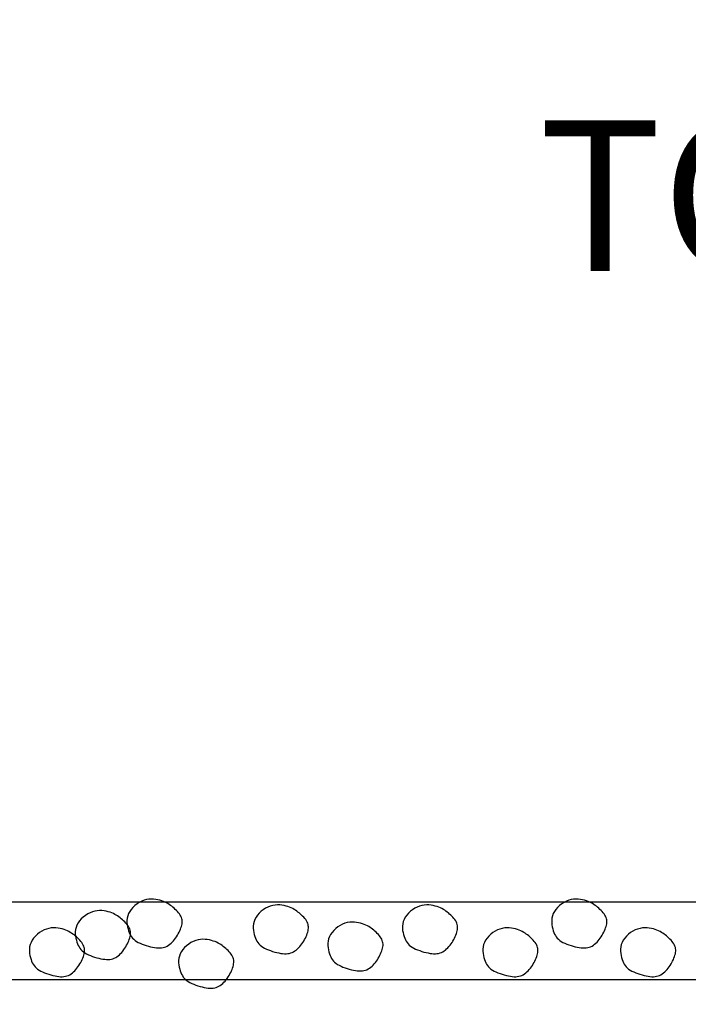
# Model space of a CAD drawing. Extents: x 37.3 to 121.1, y -3.4 to 37.9.
# Drawn here: x 68.4 to 68.7, y 16.3 to 16.7 of the extents above; entities that cross this region are included whole.
import ezdxf
from ezdxf import colors
from ezdxf.entities.mleader import LeaderData, LeaderLine
from ezdxf.math import Vec2, Vec3

# ---------------------------------------------------------------- set-up
doc = ezdxf.new("R2010")
doc.units = 0
doc.header["$MEASUREMENT"] = 0
for name, color, linetype in [('DET-HT', 8, 'CONTINUOUS'), ('DET-OBJ', 2, 'CONTINUOUS'), ('DET-TXT', 1, 'CONTINUOUS')]:
    doc.layers.add(name, color=color, linetype=linetype)
doc.styles.add('COS', font='COS.shx')

msp = doc.modelspace()

# ---------------------------------------------------------------- linework, layer by layer
at = {"layer": 'DET-HT'}
for points in [[(68.45646, 16.30339), (68.45608, 16.30236), (68.45583, 16.30131), (68.45572, 16.30027), (68.45572, 16.29924), (68.45581, 16.29823), (68.45597, 16.29725), (68.4562, 16.29632), (68.45646, 16.29545), (68.45676, 16.29465), (68.45708, 16.29391), (68.45744, 16.29323), (68.45786, 16.2926), (68.45833, 16.29202), (68.45887, 16.29148), (68.45949, 16.29097), (68.46019, 16.29049), (68.46097, 16.29004), (68.46184, 16.28961), (68.46276, 16.28922), (68.46372, 16.28885), (68.46471, 16.28852), (68.4657, 16.28823), (68.46668, 16.28798), (68.46763, 16.28777), (68.46854, 16.2876), (68.4694, 16.28749), (68.47023, 16.28743), (68.47101, 16.28743), (68.47176, 16.28748), (68.47248, 16.28759), (68.47317, 16.28777), (68.47383, 16.28801), (68.47447, 16.28833), (68.47509, 16.2887), (68.47568, 16.28914), (68.47625, 16.28963), (68.4768, 16.29016), (68.47732, 16.29073), (68.47782, 16.29134), (68.4783, 16.29198), (68.47875, 16.29264), (68.47918, 16.29332), (68.47958, 16.29401), (68.47995, 16.29471), (68.48028, 16.29541), (68.48057, 16.2961), (68.48082, 16.29678), (68.48103, 16.29744), (68.48119, 16.29808), (68.48131, 16.2987), (68.48137, 16.2993), (68.48137, 16.29989), (68.48132, 16.30046), (68.48121, 16.30103), (68.48103, 16.30159), (68.48078, 16.30215), (68.48047, 16.30271), (68.4801, 16.30326), (68.47967, 16.30381), (68.4792, 16.30435), (68.4787, 16.30488), (68.47817, 16.30539), (68.47762, 16.30589), (68.47706, 16.30637), (68.4765, 16.30682), (68.47593, 16.30725), (68.47535, 16.30766), (68.47473, 16.30804), (68.47409, 16.3084), (68.4734, 16.30874), (68.47265, 16.30905), (68.47185, 16.30934), (68.47098, 16.30961), (68.47005, 16.30983), (68.46906, 16.31001), (68.46803, 16.31012), (68.46697, 16.31014), (68.46588, 16.31007), (68.46477, 16.3099), (68.46366, 16.30959), (68.46255, 16.30915), (68.46145, 16.30859), (68.4604, 16.30791), (68.45941, 16.30714), (68.4585, 16.30629), (68.45769, 16.30537), (68.45701, 16.3044)], [(68.51517, 16.30072), (68.51479, 16.29969), (68.51455, 16.29865), (68.51443, 16.2976), (68.51443, 16.29657), (68.51452, 16.29556), (68.51468, 16.29459), (68.51491, 16.29366), (68.51517, 16.29279), (68.51547, 16.29198), (68.51579, 16.29124), (68.51615, 16.29056), (68.51657, 16.28994), (68.51704, 16.28935), (68.51758, 16.28881), (68.5182, 16.2883), (68.5189, 16.28783), (68.51968, 16.28737), (68.52055, 16.28695), (68.52147, 16.28655), (68.52243, 16.28618), (68.52342, 16.28585), (68.52441, 16.28556), (68.52539, 16.28531), (68.52634, 16.2851), (68.52725, 16.28494), (68.52811, 16.28482), (68.52894, 16.28476), (68.52972, 16.28476), (68.53047, 16.28481), (68.53119, 16.28492), (68.53188, 16.2851), (68.53254, 16.28535), (68.53318, 16.28566), (68.5338, 16.28604), (68.53439, 16.28647), (68.53496, 16.28696), (68.53551, 16.28749), (68.53603, 16.28807), (68.53653, 16.28868), (68.53701, 16.28931), (68.53746, 16.28998), (68.53789, 16.29066), (68.53829, 16.29135), (68.53866, 16.29204), (68.53899, 16.29274), (68.53928, 16.29343), (68.53953, 16.29411), (68.53974, 16.29477), (68.5399, 16.29541), (68.54002, 16.29603), (68.54008, 16.29663), (68.54008, 16.29722), (68.54003, 16.2978), (68.53992, 16.29836), (68.53974, 16.29892), (68.53949, 16.29948), (68.53918, 16.30004), (68.53881, 16.3006), (68.53838, 16.30114), (68.53791, 16.30168), (68.53741, 16.30221), (68.53688, 16.30273), (68.53633, 16.30322), (68.53577, 16.3037), (68.53521, 16.30415), (68.53464, 16.30458), (68.53406, 16.30499), (68.53344, 16.30537), (68.5328, 16.30573), (68.53211, 16.30607), (68.53136, 16.30638), (68.53056, 16.30668), (68.52969, 16.30694), (68.52876, 16.30717), (68.52777, 16.30734), (68.52674, 16.30745), (68.52568, 16.30748), (68.52459, 16.30741), (68.52349, 16.30723), (68.52237, 16.30692), (68.52126, 16.30648), (68.52016, 16.30592), (68.51911, 16.30524), (68.51812, 16.30447), (68.51721, 16.30362), (68.5164, 16.3027), (68.51572, 16.30173)], [(68.58456, 16.30072), (68.58417, 16.29969), (68.58393, 16.29865), (68.58382, 16.2976), (68.58381, 16.29657), (68.5839, 16.29556), (68.58407, 16.29459), (68.58429, 16.29366), (68.58456, 16.29279), (68.58485, 16.29198), (68.58517, 16.29124), (68.58554, 16.29056), (68.58595, 16.28994), (68.58643, 16.28935), (68.58697, 16.28881), (68.58758, 16.2883), (68.58828, 16.28783), (68.58907, 16.28737), (68.58993, 16.28695), (68.59085, 16.28655), (68.59182, 16.28618), (68.5928, 16.28585), (68.59379, 16.28556), (68.59477, 16.28531), (68.59573, 16.2851), (68.59663, 16.28494), (68.5975, 16.28482), (68.59832, 16.28476), (68.59911, 16.28476), (68.59986, 16.28481), (68.60058, 16.28492), (68.60127, 16.2851), (68.60193, 16.28535), (68.60257, 16.28566), (68.60319, 16.28604), (68.60378, 16.28647), (68.60435, 16.28696), (68.6049, 16.28749), (68.60542, 16.28807), (68.60592, 16.28868), (68.6064, 16.28931), (68.60685, 16.28998), (68.60728, 16.29066), (68.60767, 16.29135), (68.60804, 16.29204), (68.60837, 16.29274), (68.60866, 16.29343), (68.60892, 16.29411), (68.60913, 16.29477), (68.60929, 16.29541), (68.6094, 16.29603), (68.60946, 16.29663), (68.60947, 16.29722), (68.60941, 16.2978), (68.6093, 16.29836), (68.60912, 16.29892), (68.60888, 16.29948), (68.60857, 16.30004), (68.60819, 16.3006), (68.60777, 16.30114), (68.6073, 16.30168), (68.60679, 16.30221), (68.60626, 16.30273), (68.60571, 16.30322), (68.60516, 16.3037), (68.6046, 16.30415), (68.60403, 16.30458), (68.60344, 16.30499), (68.60283, 16.30537), (68.60218, 16.30573), (68.60149, 16.30607), (68.60075, 16.30638), (68.59994, 16.30668), (68.59907, 16.30694), (68.59814, 16.30717), (68.59716, 16.30734), (68.59613, 16.30745), (68.59507, 16.30748), (68.59398, 16.30741), (68.59287, 16.30723), (68.59175, 16.30692), (68.59064, 16.30648), (68.58955, 16.30592), (68.5885, 16.30524), (68.58751, 16.30447), (68.5866, 16.30362), (68.58579, 16.3027), (68.5851, 16.30173)], [(68.65394, 16.30339), (68.65356, 16.30236), (68.65331, 16.30131), (68.6532, 16.30027), (68.6532, 16.29924), (68.65329, 16.29823), (68.65345, 16.29725), (68.65368, 16.29632), (68.65394, 16.29545), (68.65424, 16.29465), (68.65456, 16.29391), (68.65492, 16.29323), (68.65534, 16.2926), (68.65581, 16.29202), (68.65635, 16.29148), (68.65697, 16.29097), (68.65767, 16.29049), (68.65845, 16.29004), (68.65932, 16.28961), (68.66024, 16.28922), (68.6612, 16.28885), (68.66219, 16.28852), (68.66318, 16.28823), (68.66416, 16.28798), (68.66511, 16.28777), (68.66602, 16.2876), (68.66688, 16.28749), (68.66771, 16.28743), (68.66849, 16.28743), (68.66924, 16.28748), (68.66996, 16.28759), (68.67065, 16.28777), (68.67131, 16.28801), (68.67195, 16.28833), (68.67257, 16.2887), (68.67316, 16.28914), (68.67373, 16.28963), (68.67428, 16.29016), (68.6748, 16.29073), (68.6753, 16.29134), (68.67578, 16.29198), (68.67623, 16.29264), (68.67666, 16.29332), (68.67706, 16.29401), (68.67743, 16.29471), (68.67776, 16.29541), (68.67805, 16.2961), (68.6783, 16.29678), (68.67851, 16.29744), (68.67867, 16.29808), (68.67879, 16.2987), (68.67885, 16.2993), (68.67885, 16.29989), (68.6788, 16.30046), (68.67869, 16.30103), (68.67851, 16.30159), (68.67826, 16.30215), (68.67795, 16.30271), (68.67758, 16.30326), (68.67715, 16.30381), (68.67668, 16.30435), (68.67618, 16.30488), (68.67565, 16.30539), (68.6751, 16.30589), (68.67454, 16.30637), (68.67398, 16.30682), (68.67341, 16.30725), (68.67283, 16.30766), (68.67221, 16.30804), (68.67157, 16.3084), (68.67088, 16.30874), (68.67013, 16.30905), (68.66933, 16.30934), (68.66846, 16.30961), (68.66753, 16.30983), (68.66654, 16.31001), (68.66551, 16.31012), (68.66445, 16.31014), (68.66336, 16.31007), (68.66226, 16.3099), (68.66114, 16.30959), (68.66003, 16.30915), (68.65893, 16.30859), (68.65788, 16.30791), (68.65689, 16.30714), (68.65598, 16.30629), (68.65517, 16.30537), (68.65449, 16.3044)], [(68.43245, 16.29806), (68.43206, 16.29702), (68.43182, 16.29598), (68.4317, 16.29493), (68.4317, 16.2939), (68.43179, 16.29289), (68.43196, 16.29192), (68.43218, 16.29099), (68.43245, 16.29012), (68.43274, 16.28932), (68.43306, 16.28858), (68.43343, 16.2879), (68.43384, 16.28727), (68.43431, 16.28669), (68.43485, 16.28614), (68.43547, 16.28564), (68.43617, 16.28516), (68.43696, 16.28471), (68.43782, 16.28428), (68.43874, 16.28388), (68.4397, 16.28352), (68.44069, 16.28319), (68.44168, 16.28289), (68.44266, 16.28264), (68.44361, 16.28243), (68.44452, 16.28227), (68.44538, 16.28216), (68.44621, 16.2821), (68.44699, 16.28209), (68.44774, 16.28214), (68.44846, 16.28226), (68.44915, 16.28243), (68.44982, 16.28268), (68.45046, 16.28299), (68.45107, 16.28337), (68.45167, 16.2838), (68.45224, 16.28429), (68.45278, 16.28483), (68.45331, 16.2854), (68.45381, 16.28601), (68.45428, 16.28665), (68.45474, 16.28731), (68.45516, 16.28799), (68.45556, 16.28868), (68.45593, 16.28938), (68.45626, 16.29007), (68.45655, 16.29076), (68.4568, 16.29144), (68.45701, 16.2921), (68.45718, 16.29274), (68.45729, 16.29336), (68.45735, 16.29396), (68.45735, 16.29455), (68.4573, 16.29513), (68.45719, 16.2957), (68.45701, 16.29626), (68.45676, 16.29682), (68.45645, 16.29737), (68.45608, 16.29793), (68.45565, 16.29848), (68.45518, 16.29902), (68.45468, 16.29954), (68.45415, 16.30006), (68.4536, 16.30056), (68.45304, 16.30103), (68.45248, 16.30148), (68.45191, 16.30191), (68.45133, 16.30232), (68.45072, 16.30271), (68.45007, 16.30307), (68.44938, 16.3034), (68.44864, 16.30372), (68.44783, 16.30401), (68.44696, 16.30427), (68.44603, 16.3045), (68.44504, 16.30467), (68.44402, 16.30478), (68.44295, 16.30481), (68.44186, 16.30474), (68.44076, 16.30456), (68.43964, 16.30426), (68.43853, 16.30382), (68.43744, 16.30325), (68.43638, 16.30258), (68.43539, 16.30181), (68.43448, 16.30095), (68.43367, 16.30004), (68.43299, 16.29906)], [(68.54987, 16.29272), (68.54948, 16.29169), (68.54924, 16.29064), (68.54912, 16.2896), (68.54912, 16.28857), (68.54921, 16.28756), (68.54938, 16.28658), (68.5496, 16.28565), (68.54987, 16.28478), (68.55016, 16.28398), (68.55048, 16.28324), (68.55085, 16.28256), (68.55126, 16.28193), (68.55173, 16.28135), (68.55227, 16.28081), (68.55289, 16.2803), (68.55359, 16.27982), (68.55438, 16.27937), (68.55524, 16.27894), (68.55616, 16.27855), (68.55712, 16.27818), (68.55811, 16.27785), (68.5591, 16.27756), (68.56008, 16.2773), (68.56103, 16.2771), (68.56194, 16.27693), (68.56281, 16.27682), (68.56363, 16.27676), (68.56441, 16.27676), (68.56516, 16.27681), (68.56588, 16.27692), (68.56657, 16.2771), (68.56724, 16.27734), (68.56788, 16.27766), (68.56849, 16.27803), (68.56909, 16.27847), (68.56966, 16.27896), (68.5702, 16.27949), (68.57073, 16.28006), (68.57123, 16.28067), (68.5717, 16.28131), (68.57216, 16.28197), (68.57258, 16.28265), (68.57298, 16.28334), (68.57335, 16.28404), (68.57368, 16.28474), (68.57397, 16.28543), (68.57422, 16.28611), (68.57443, 16.28677), (68.5746, 16.28741), (68.57471, 16.28803), (68.57477, 16.28863), (68.57477, 16.28922), (68.57472, 16.28979), (68.57461, 16.29036), (68.57443, 16.29092), (68.57419, 16.29148), (68.57387, 16.29204), (68.5735, 16.29259), (68.57307, 16.29314), (68.5726, 16.29368), (68.5721, 16.29421), (68.57157, 16.29472), (68.57102, 16.29522), (68.57046, 16.2957), (68.5699, 16.29615), (68.56933, 16.29658), (68.56875, 16.29699), (68.56814, 16.29737), (68.56749, 16.29773), (68.5668, 16.29807), (68.56606, 16.29838), (68.56525, 16.29867), (68.56438, 16.29894), (68.56345, 16.29916), (68.56246, 16.29934), (68.56144, 16.29945), (68.56037, 16.29947), (68.55928, 16.2994), (68.55818, 16.29922), (68.55706, 16.29892), (68.55595, 16.29848), (68.55486, 16.29792), (68.5538, 16.29724), (68.55281, 16.29647), (68.5519, 16.29562), (68.55109, 16.2947), (68.55041, 16.29373)], [(68.4111, 16.29005), (68.41071, 16.28902), (68.41047, 16.28798), (68.41035, 16.28693), (68.41035, 16.2859), (68.41044, 16.28489), (68.41061, 16.28391), (68.41083, 16.28299), (68.4111, 16.28212), (68.41139, 16.28131), (68.41171, 16.28057), (68.41208, 16.27989), (68.41249, 16.27926), (68.41296, 16.27868), (68.4135, 16.27814), (68.41412, 16.27763), (68.41482, 16.27716), (68.41561, 16.2767), (68.41647, 16.27628), (68.41739, 16.27588), (68.41835, 16.27551), (68.41934, 16.27518), (68.42033, 16.27489), (68.42131, 16.27464), (68.42226, 16.27443), (68.42317, 16.27427), (68.42404, 16.27415), (68.42486, 16.27409), (68.42564, 16.27409), (68.4264, 16.27414), (68.42711, 16.27425), (68.4278, 16.27443), (68.42847, 16.27468), (68.42911, 16.27499), (68.42972, 16.27537), (68.43032, 16.2758), (68.43089, 16.27629), (68.43143, 16.27682), (68.43196, 16.2774), (68.43246, 16.27801), (68.43293, 16.27864), (68.43339, 16.27931), (68.43381, 16.27999), (68.43421, 16.28068), (68.43458, 16.28137), (68.43491, 16.28207), (68.4352, 16.28276), (68.43545, 16.28344), (68.43566, 16.2841), (68.43583, 16.28474), (68.43594, 16.28536), (68.436, 16.28596), (68.43601, 16.28655), (68.43595, 16.28713), (68.43584, 16.28769), (68.43566, 16.28825), (68.43542, 16.28881), (68.4351, 16.28937), (68.43473, 16.28992), (68.4343, 16.29047), (68.43383, 16.29101), (68.43333, 16.29154), (68.4328, 16.29206), (68.43225, 16.29255), (68.43169, 16.29303), (68.43113, 16.29348), (68.43056, 16.29391), (68.42998, 16.29432), (68.42937, 16.2947), (68.42872, 16.29506), (68.42803, 16.2954), (68.42729, 16.29571), (68.42648, 16.296), (68.42561, 16.29627), (68.42468, 16.2965), (68.42369, 16.29667), (68.42267, 16.29678), (68.4216, 16.29681), (68.42051, 16.29674), (68.41941, 16.29656), (68.41829, 16.29625), (68.41718, 16.29581), (68.41609, 16.29525), (68.41503, 16.29457), (68.41404, 16.2938), (68.41313, 16.29295), (68.41233, 16.29203), (68.41164, 16.29106)], [(68.62192, 16.29005), (68.62153, 16.28902), (68.62129, 16.28798), (68.62118, 16.28693), (68.62117, 16.2859), (68.62127, 16.28489), (68.62143, 16.28391), (68.62165, 16.28299), (68.62192, 16.28212), (68.62221, 16.28131), (68.62254, 16.28057), (68.6229, 16.27989), (68.62332, 16.27926), (68.62379, 16.27868), (68.62433, 16.27814), (68.62494, 16.27763), (68.62564, 16.27716), (68.62643, 16.2767), (68.62729, 16.27628), (68.62822, 16.27588), (68.62918, 16.27551), (68.63016, 16.27518), (68.63116, 16.27489), (68.63214, 16.27464), (68.63309, 16.27443), (68.63399, 16.27427), (68.63486, 16.27415), (68.63568, 16.27409), (68.63647, 16.27409), (68.63722, 16.27414), (68.63794, 16.27425), (68.63863, 16.27443), (68.63929, 16.27468), (68.63993, 16.27499), (68.64055, 16.27537), (68.64114, 16.2758), (68.64171, 16.27629), (68.64226, 16.27682), (68.64278, 16.2774), (68.64328, 16.27801), (68.64376, 16.27864), (68.64421, 16.27931), (68.64464, 16.27999), (68.64504, 16.28068), (68.6454, 16.28137), (68.64573, 16.28207), (68.64603, 16.28276), (68.64628, 16.28344), (68.64649, 16.2841), (68.64665, 16.28474), (68.64676, 16.28536), (68.64682, 16.28596), (68.64683, 16.28655), (68.64678, 16.28713), (68.64666, 16.28769), (68.64648, 16.28825), (68.64624, 16.28881), (68.64593, 16.28937), (68.64555, 16.28992), (68.64513, 16.29047), (68.64466, 16.29101), (68.64415, 16.29154), (68.64362, 16.29206), (68.64307, 16.29255), (68.64252, 16.29303), (68.64196, 16.29348), (68.64139, 16.29391), (68.6408, 16.29432), (68.64019, 16.2947), (68.63954, 16.29506), (68.63885, 16.2954), (68.63811, 16.29571), (68.63731, 16.296), (68.63643, 16.29627), (68.6355, 16.2965), (68.63452, 16.29667), (68.63349, 16.29678), (68.63243, 16.29681), (68.63134, 16.29674), (68.63023, 16.29656), (68.62912, 16.29625), (68.628, 16.29581), (68.62691, 16.29525), (68.62586, 16.29457), (68.62487, 16.2938), (68.62396, 16.29295), (68.62315, 16.29203), (68.62246, 16.29106)], [(68.68597, 16.29005), (68.68558, 16.28902), (68.68534, 16.28798), (68.68523, 16.28693), (68.68522, 16.2859), (68.68531, 16.28489), (68.68548, 16.28391), (68.6857, 16.28299), (68.68597, 16.28212), (68.68626, 16.28131), (68.68658, 16.28057), (68.68695, 16.27989), (68.68736, 16.27926), (68.68784, 16.27868), (68.68837, 16.27814), (68.68899, 16.27763), (68.68969, 16.27716), (68.69048, 16.2767), (68.69134, 16.27628), (68.69226, 16.27588), (68.69323, 16.27551), (68.69421, 16.27518), (68.6952, 16.27489), (68.69618, 16.27464), (68.69713, 16.27443), (68.69804, 16.27427), (68.69891, 16.27415), (68.69973, 16.27409), (68.70052, 16.27409), (68.70127, 16.27414), (68.70199, 16.27425), (68.70267, 16.27443), (68.70334, 16.27468), (68.70398, 16.27499), (68.70459, 16.27537), (68.70519, 16.2758), (68.70576, 16.27629), (68.7063, 16.27682), (68.70683, 16.2774), (68.70733, 16.27801), (68.70781, 16.27864), (68.70826, 16.27931), (68.70869, 16.27999), (68.70908, 16.28068), (68.70945, 16.28137), (68.70978, 16.28207), (68.71007, 16.28276), (68.71033, 16.28344), (68.71053, 16.2841), (68.7107, 16.28474), (68.71081, 16.28536), (68.71087, 16.28596), (68.71088, 16.28655), (68.71082, 16.28713), (68.71071, 16.28769), (68.71053, 16.28825), (68.71029, 16.28881), (68.70997, 16.28937), (68.7096, 16.28992), (68.70917, 16.29047), (68.7087, 16.29101), (68.7082, 16.29154), (68.70767, 16.29206), (68.70712, 16.29255), (68.70656, 16.29303), (68.706, 16.29348), (68.70544, 16.29391), (68.70485, 16.29432), (68.70424, 16.2947), (68.70359, 16.29506), (68.7029, 16.2954), (68.70216, 16.29571), (68.70135, 16.296), (68.70048, 16.29627), (68.69955, 16.2965), (68.69857, 16.29667), (68.69754, 16.29678), (68.69647, 16.29681), (68.69539, 16.29674), (68.69428, 16.29656), (68.69316, 16.29625), (68.69205, 16.29581), (68.69096, 16.29525), (68.68991, 16.29457), (68.68891, 16.2938), (68.688, 16.29295), (68.6872, 16.29203), (68.68651, 16.29106)], [(68.48048, 16.28472), (68.48009, 16.28368), (68.47985, 16.28264), (68.47974, 16.2816), (68.47974, 16.28056), (68.47983, 16.27955), (68.47999, 16.27858), (68.48022, 16.27765), (68.48048, 16.27678), (68.48077, 16.27598), (68.4811, 16.27524), (68.48146, 16.27456), (68.48188, 16.27393), (68.48235, 16.27335), (68.48289, 16.27281), (68.4835, 16.2723), (68.4842, 16.27182), (68.48499, 16.27137), (68.48586, 16.27094), (68.48678, 16.27054), (68.48774, 16.27018), (68.48873, 16.26985), (68.48972, 16.26955), (68.4907, 16.2693), (68.49165, 16.26909), (68.49256, 16.26893), (68.49342, 16.26882), (68.49424, 16.26876), (68.49503, 16.26875), (68.49578, 16.26881), (68.4965, 16.26892), (68.49719, 16.2691), (68.49785, 16.26934), (68.49849, 16.26965), (68.49911, 16.27003), (68.4997, 16.27047), (68.50027, 16.27095), (68.50082, 16.27149), (68.50134, 16.27206), (68.50184, 16.27267), (68.50232, 16.27331), (68.50277, 16.27397), (68.5032, 16.27465), (68.5036, 16.27534), (68.50396, 16.27604), (68.50429, 16.27673), (68.50459, 16.27742), (68.50484, 16.2781), (68.50505, 16.27877), (68.50521, 16.27941), (68.50532, 16.28002), (68.50538, 16.28063), (68.50539, 16.28121), (68.50534, 16.28179), (68.50522, 16.28236), (68.50505, 16.28292), (68.5048, 16.28348), (68.50449, 16.28403), (68.50411, 16.28459), (68.50369, 16.28514), (68.50322, 16.28568), (68.50271, 16.28621), (68.50218, 16.28672), (68.50164, 16.28722), (68.50108, 16.28769), (68.50052, 16.28815), (68.49995, 16.28858), (68.49936, 16.28898), (68.49875, 16.28937), (68.4981, 16.28973), (68.49741, 16.29006), (68.49667, 16.29038), (68.49587, 16.29067), (68.495, 16.29093), (68.49406, 16.29116), (68.49308, 16.29134), (68.49205, 16.29144), (68.49099, 16.29147), (68.4899, 16.2914), (68.48879, 16.29122), (68.48768, 16.29092), (68.48656, 16.29048), (68.48547, 16.28991), (68.48442, 16.28924), (68.48343, 16.28847), (68.48252, 16.28762), (68.48171, 16.2867), (68.48102, 16.28573)]]:
    msp.add_lwpolyline(points, close=True, dxfattribs=at)
at = {"layer": 'DET-OBJ', "linetype": 'ByBlock'}
for points in [[(67.44285, 16.44024), (67.65701, 16.4101), (67.75822, 16.38119), (68.01126, 16.33061), (68.19923, 16.31615), (68.33659, 16.30893), (68.48841, 16.30893), (68.65469, 16.30893), (68.97279, 16.30893), (69.21859, 16.30893), (69.50054, 16.33061), (69.76804, 16.35951), (69.99938, 16.38119), (70.2235, 16.46791)], [(67.48454, 16.40341), (67.64893, 16.37483), (67.74971, 16.34605), (68.00631, 16.29475), (68.19689, 16.28009), (68.33564, 16.27279), (68.48841, 16.27279), (68.65469, 16.27279), (68.97279, 16.27279), (69.21998, 16.27279), (69.50387, 16.29462), (69.77166, 16.32356), (70.00775, 16.34568), (70.23654, 16.43421)]]:
    msp.add_lwpolyline(points, dxfattribs=at)

# ---------------------------------------------------------------- next in the draw order: leaders
at = {"layer": 'DET-TXT'}
ml = msp.add_multileader_mtext('Standard', dxfattribs=at)
ml.set_content('CONVEY RUNOFF TO APPROVED LOCATION', color=256, style='COS')
ml.set_leader_properties(color=256, linetype='ByLayer', lineweight=-1)
ml.build(insert=Vec2(0, 0))
ml.multileader.update_dxf_attribs({"text_left_attachment_type": 3, "text_right_attachment_type": 3, "dogleg_length": 0.00755, "arrow_head_size": 0.06125, "scale": 20})
ctx = ml.context
ctx.base_point, ctx.scale, ctx.char_height, ctx.arrow_head_size, ctx.landing_gap_size, ctx.plane_origin = Vec3(67.91795, 16.02738), 20, 0.07, 0.06125, 0.07875, Vec3(74.89682, 6.08131)
ctx.left_attachment, ctx.right_attachment = 3, 3
notes = []
notes.append((ctx, [(0, (1, 1, 0), (67.85193, 16.02738), (1, 0), 0.06603, [(0, [(67.45948, 16.36473)], 0, [])])]))
ctx.mtext.insert, ctx.mtext.width, ctx.mtext.defined_height, ctx.mtext.flow_direction = Vec3(67.9967, 16.06238), 2.6533698, 0.21975, 5
ctx.mtext.has_bg_fill, ctx.mtext.bg_color, ctx.mtext.bg_scale_factor, ctx.mtext.bg_transparency, ctx.mtext.use_window_bg_color = 1, -1027028792, 1.5, 0, 1
for ctx, leaders in notes:
    for number, flags, end, landing, length, lines in leaders:
        leader = LeaderData()
        leader.index, (leader.has_last_leader_line, leader.has_dogleg_vector, leader.attachment_direction) = number, flags
        leader.last_leader_point, leader.dogleg_vector, leader.dogleg_length = Vec3(end), Vec3(landing), length
        for number, points, colour, breaks in lines:
            line = LeaderLine()
            line.index, line.vertices, line.color, line.breaks = number, Vec3.list(points), colors.encode_raw_color(colour), breaks
            leader.lines.append(line)
        ctx.leaders.append(leader)

# ---------------------------------------------------------------- next in the draw order: leaders
ml = msp.add_multileader_mtext('Standard', dxfattribs=at)
ml.set_content('PROVIDE ENERGY DISSIPATION AT TOE WHEN NEEDED', color=256, style='COS')
ml.set_leader_properties(color=256, linetype='ByLayer', lineweight=-1)
ml.build(insert=Vec2(0, 0))
ml.multileader.update_dxf_attribs({"text_left_attachment_type": 3, "text_right_attachment_type": 3, "dogleg_length": 0.36, "arrow_head_size": 0.06125, "scale": 20})
ctx = ml.context
ctx.base_point, ctx.scale, ctx.char_height, ctx.arrow_head_size, ctx.landing_gap_size, ctx.plane_origin = Vec3(72.7613, 16.99594), 20, 0.07, 0.06125, 0.07875, Vec3(79.22833, 7.05129)
ctx.left_attachment, ctx.right_attachment, ctx.text_align_type = 3, 3, 2
notes = []
notes.append((ctx, [(1, (1, 1, 0), (74.05483, 16.99594), (-1, 0), 0.06603, [(0, [(75.65591, 16.01532)], 0, [])])]))
ctx.mtext.insert, ctx.mtext.width, ctx.mtext.defined_height, ctx.mtext.alignment, ctx.mtext.flow_direction = Vec3(73.91005, 17.26427), 1.2661174, 0.32761, 3, 5
ctx.mtext.has_bg_fill, ctx.mtext.bg_color, ctx.mtext.bg_scale_factor, ctx.mtext.bg_transparency, ctx.mtext.use_window_bg_color = 1, -1027028792, 1.5, 0, 1
for ctx, leaders in notes:
    for number, flags, end, landing, length, lines in leaders:
        leader = LeaderData()
        leader.index, (leader.has_last_leader_line, leader.has_dogleg_vector, leader.attachment_direction) = number, flags
        leader.last_leader_point, leader.dogleg_vector, leader.dogleg_length = Vec3(end), Vec3(landing), length
        for number, points, colour, breaks in lines:
            line = LeaderLine()
            line.index, line.vertices, line.color, line.breaks = number, Vec3.list(points), colors.encode_raw_color(colour), breaks
            leader.lines.append(line)
        ctx.leaders.append(leader)

# ---------------------------------------------------------------- next in the draw order: leaders
ml = msp.add_multileader_mtext('Standard', dxfattribs=at)
ml.set_content('\\pxt231;TOE IN SHEETING IN 4"x6" TRENCH A MIN. OF 3 FT. SETBACK FROM BOTTOM OF SLOPE, BACKFILL WITH WASHED ROCK', color=256, style='COS')
ml.set_leader_properties(color=256, linetype='ByLayer', lineweight=-1)
ml.build(insert=Vec2(0, 0))
ml.multileader.update_dxf_attribs({"text_left_attachment_type": 3, "text_right_attachment_type": 3, "dogleg_length": 0.00755, "arrow_head_size": 0.06125, "scale": 20})
ctx = ml.context
ctx.base_point, ctx.scale, ctx.char_height, ctx.arrow_head_size, ctx.landing_gap_size, ctx.plane_origin = Vec3(72.49463, 16.04052), 20, 0.07, 0.06125, 0.07875, Vec3(78.28282, 6.41563)
ctx.left_attachment, ctx.right_attachment, ctx.text_align_type = 3, 3, 2
notes = []
notes.append((ctx, [(1, (1, 1, 0), (74.05483, 16.04052), (-1, 0), 0.06603, [(0, [(75.43534, 15.94601)], 0, [])])]))
ctx.mtext.insert, ctx.mtext.width, ctx.mtext.defined_height, ctx.mtext.alignment, ctx.mtext.flow_direction = Vec3(73.91005, 16.67219), 1.3461618, 4.61822, 3, 5
ctx.mtext.has_bg_fill, ctx.mtext.bg_color, ctx.mtext.bg_scale_factor, ctx.mtext.bg_transparency, ctx.mtext.use_window_bg_color = 1, -1027028792, 1.5, 0, 1
for ctx, leaders in notes:
    for number, flags, end, landing, length, lines in leaders:
        leader = LeaderData()
        leader.index, (leader.has_last_leader_line, leader.has_dogleg_vector, leader.attachment_direction) = number, flags
        leader.last_leader_point, leader.dogleg_vector, leader.dogleg_length = Vec3(end), Vec3(landing), length
        for number, points, colour, breaks in lines:
            line = LeaderLine()
            line.index, line.vertices, line.color, line.breaks = number, Vec3.list(points), colors.encode_raw_color(colour), breaks
            leader.lines.append(line)
        ctx.leaders.append(leader)

doc.saveas('drawing.dxf')
